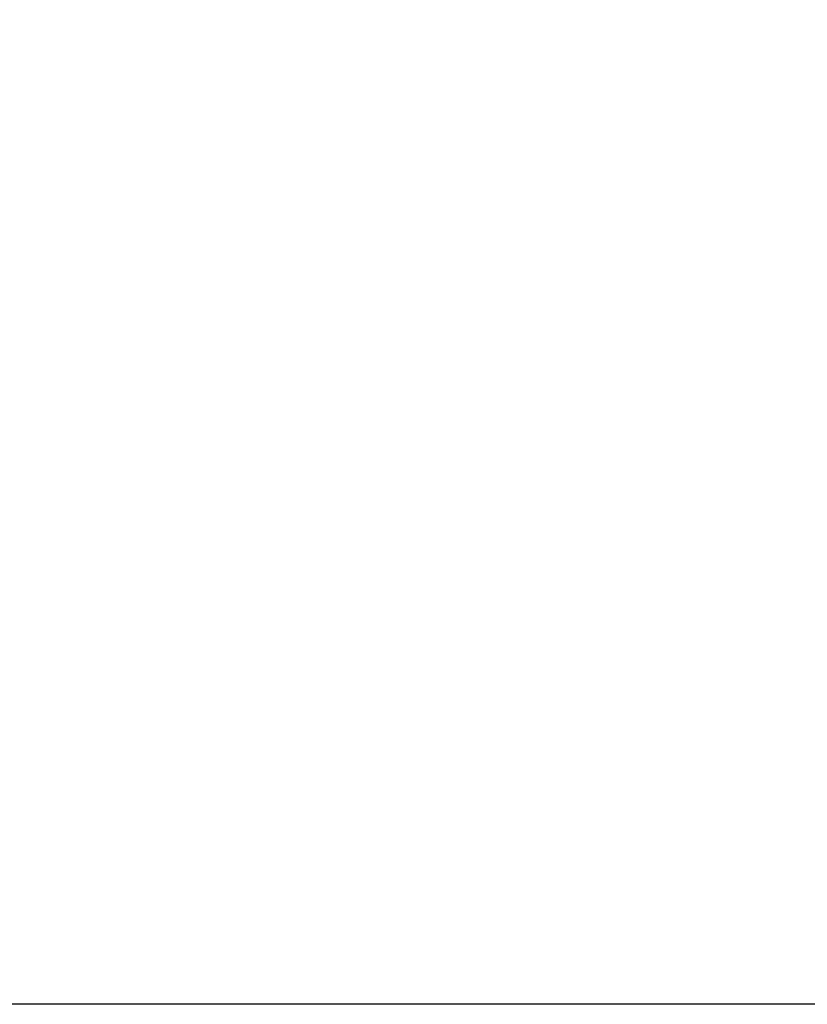
# Model space of a CAD drawing. Units: millimetres. Extents: x 5 to 1169, y 20 to 821.
# Drawn here: x 155 to 178, y 625 to 653 of the extents above; entities that cross this region are included whole.
import ezdxf
from ezdxf.enums import TextEntityAlignment as Align

# ---------------------------------------------------------------- set-up
doc = ezdxf.new("R2010")
doc.units = ezdxf.units.MM
for name, color, linetype in [('00-3625-0100_FRO', 7, 'Continuous'), ('00-3626-0100_XAS', 7, 'Continuous'), ('Default', 7, 'Continuous')]:
    doc.layers.add(name, color=color, linetype=linetype)
doc.styles.add('SEACAD_Solid_Edge_ISO', font='txt')
doc.styles.add('SEACAD_Solid_Edge_ISOI', font='seisoi.ttf')
doc.dimstyles.new('UNE', dxfattribs={"dimtxt": 10.5, "dimasz": 10.5, "dimexe": 5.25, "dimexo": 0, "dimgap": 2.625, "dimtad": 1, "dimtxsty": 'SEACAD_Solid_Edge_ISO', "dimblk1": '_SE_FILLED', "dimblk2": '_SE_FILLED', "dimsah": 1, "dimcen": 5.25, "dimadec": 0, "dimazin": 0, "dimtfac": 0.7, "dimtdec": 3, "dimtmove": 0, "dimatfit": 3, "dimfxl": 1, "dimarcsym": 0})

# ---------------------------------------------------------------- blocks, each defined once
blk = doc.blocks.new('SE')
at = {"layer": '00-3625-0100_FRO', "color": 7, "linetype": 'Continuous'}
blk.add_line((546.923, 625.091), (113.323, 625.091), dxfattribs=at)
at = {"layer": '00-3626-0100_XAS', "color": 7, "linetype": 'Continuous'}
blk.add_line((547.823, 625.088), (112.423, 625.088), dxfattribs=at)
blk = doc.blocks.new('DMBLK2')
at = {"layer": 'Default', "linetype": 'Continuous'}
for points in [[(53.398, 702.591), (56.898, 702.591), (55.148, 713.091)], [(53.398, 635.588), (55.148, 625.088), (56.898, 635.588)]]:
    blk.add_hatch(color=7, dxfattribs=at).paths.add_polyline_path(points)
at = {"layer": 'Default', "color": 7, "linetype": 'Continuous'}
for p, q in [((113.323, 713.091), (49.898, 713.091)), ((55.148, 713.091), (55.148, 625.088)), ((330.123, 625.088), (49.898, 625.088))]:
    blk.add_line(p, q, dxfattribs=at)
at = {"layer": 'Default', "color": 7, "linetype": 'Continuous', "style": 'SEACAD_Solid_Edge_ISOI'}
blk.add_text('88', height=10.5, rotation=90, dxfattribs=at).set_placement((42.023, 662.169), align=Align.TOP_LEFT)
blk = doc.blocks.new('_SE_FILLED')
at = {"color": 0}
blk.add_line((0, 0), (-1, 0), dxfattribs=at)
blk.add_solid([(0, 0), (-1, -0.1665), (-1, 0.1665), (0, 0)], dxfattribs=at)

msp = doc.modelspace()

# ---------------------------------------------------------------- block references
at = {"layer": 'Default'}
msp.add_blockref('SE', (0, 0), dxfattribs=at)

# ---------------------------------------------------------------- dimensions: what is measured, and where the dimension line sits
at = {"layer": 'Default', "color": 7, "linetype": 'Continuous'}
dim = msp.add_linear_dim(base=(55.148, 625.088), p1=(113.323, 713.091), p2=(330.123, 625.088), angle=90, text='\\A1;<>', dimstyle='UNE', dxfattribs=at)
dim.commit()
dim.dimension.update_dxf_attribs({"geometry": 'DMBLK2', "text_midpoint": (55.148, 669.09), "dimtype": 160})

doc.saveas('drawing.dxf')
